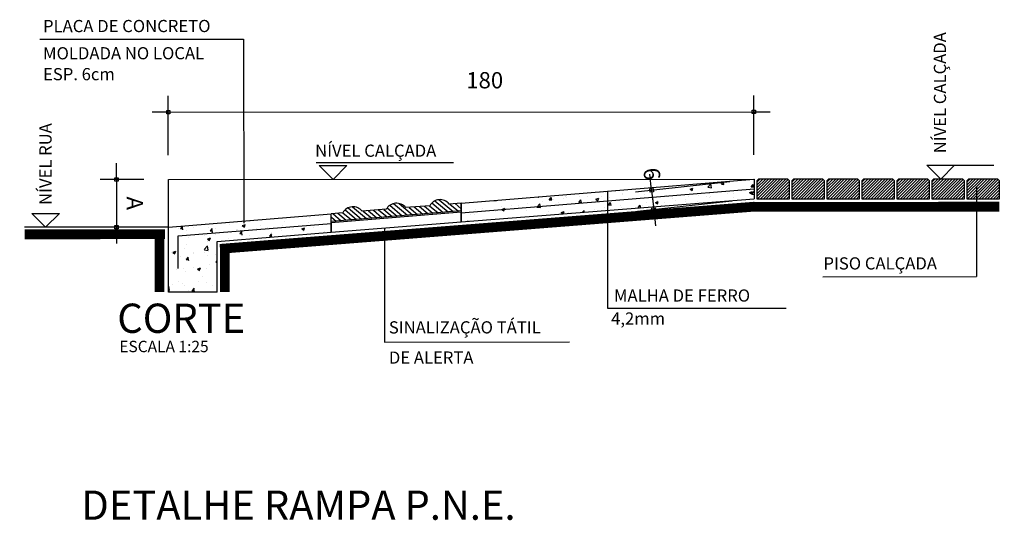
# Model space of a CAD drawing. Units: millimetres. Extents: x 18622 to 25073, y 1564 to 3890.
# Drawn here: x 23843 to 24146, y 3021 to 3175 of the extents above; entities that cross this region are included whole.
import ezdxf

# ---------------------------------------------------------------- set-up
doc = ezdxf.new("R2010")
doc.units = ezdxf.units.MM
doc.header["$LTSCALE"] = 10
doc.linetypes.add('DASHED2', pattern=[9.525, 6.35, -3.175])
for name, color, linetype in [('A-02', 2, 'Continuous'), ('A-03', 3, 'Continuous'), ('A-04', 4, 'Continuous'), ('ALV', 4, 'Continuous'), ('COTA-1-25', 10, 'Continuous'), ('HACHURAS DIVERSAS', 251, 'Continuous'), ('L3', 3, 'Continuous'), ('LINHA CHAMADA', 10, 'Continuous'), ('PROJECAO 2', 2, 'DASHED2'), ('TEXTOG', 2, 'Continuous'), ('TEXTOM', 3, 'Continuous')]:
    doc.layers.add(name, color=color, linetype=linetype)
doc.layers.add('TEXTO', color=2, linetype='Continuous', lineweight=25)
doc.styles.add('ARIAL', font='ARIAL.TTF')
doc.styles.add('REGUA80', font='simplex.shx')
doc.styles.add('ROMANS', font='ARIAL.TTF')
doc.styles.add('RS-60', font='ROMANS.shx', dxfattribs={"height": 37.5})
doc.dimstyles.new('COTA-1-25', dxfattribs={"dimscale": 2.5, "dimtxt": 2, "dimasz": 0.01, "dimexe": 2, "dimexo": 3, "dimgap": 0.98, "dimtad": 1, "dimrnd": 0.5, "dimtxsty": 'REGUA80', "dimblk": 'COTAPT', "dimcen": 4, "dimdle": 4, "dimclrd": 256, "dimclre": 256, "dimclrt": 3, "dimaunit": 1, "dimadec": 3, "dimazin": 0, "dimtfac": 1, "dimtofl": 0, "dimtmove": 2, "dimatfit": 2, "dimfxl": 0, "dimlwd": -1, "dimlwe": -1, "dimarcsym": 0})

# ---------------------------------------------------------------- blocks, each defined once
blk = doc.blocks.new('*X214')
at = {"color": 0}
for p, q in [((593.24, 358.13), (598.59, 363.48)), ((593.24, 359.01), (597.71, 363.48)), ((593.24, 359.9), (596.82, 363.48)), ((593.24, 360.78), (595.94, 363.48)), ((593.24, 361.66), (595.06, 363.48)), ((593.24, 362.55), (594.17, 363.48)), ((593.45, 357.45), (599.48, 363.48)), ((594.33, 357.45), (600.36, 363.48)), ((595.21, 357.45), (601.24, 363.48)), ((596.1, 357.45), (602.13, 363.48)), ((596.98, 357.45), (602.88, 363.34)), ((597.87, 357.45), (603.24, 362.83)), ((598.75, 357.45), (603.24, 361.94)), ((599.63, 357.45), (603.24, 361.06)), ((600.52, 357.45), (603.24, 360.17)), ((601.4, 357.45), (603.24, 359.29)), ((602.29, 357.45), (603.24, 358.41)), ((603.17, 357.45), (603.24, 357.52))]:
    blk.add_line(p, q, dxfattribs=at)
blk = doc.blocks.new('COTAPT')
at = {"color": 0, "linetype": 'ByBlock'}
blk.add_line((0, 0), (200, 0), dxfattribs=at)
at = {"color": 6, "linetype": 'ByBlock'}
blk.add_lwpolyline([(-20, 20), (20, 20), (20, -20), (-20, -20)], close=True, dxfattribs=at)
blk = doc.blocks.new('*D243')
at = {"layer": 'COTA-1-25'}
for p, q in [((23888.69, 3133.41), (23888.68, 3151.6)), ((24068.6, 3133.51), (24068.59, 3151.71)), ((23888.71, 3146.6), (24068.56, 3146.71))]:
    blk.add_line(p, q, dxfattribs=at)
at = {"layer": 'Defpoints', "color": 0}
for p in [(24068.59, 3146.71), (23888.7, 3125.91), (24068.6, 3126.01)]:
    blk.add_point(p, dxfattribs=at)
at = {"layer": 'COTA-1-25', "xscale": 0.025, "yscale": 0.025, "zscale": 0.025}
for p, rotation in [((23888.69, 3146.6), 180.0335299875188), ((24068.59, 3146.71), 0.0335299875188032)]:
    blk.add_blockref('COTAPT', p, dxfattribs=dict(at, rotation=rotation))
at = {"layer": 'COTA-1-25', "color": 3, "insert": (23985.91, 3155.78), "char_height": 5, "attachment_point": 5, "rotation": 0.0335, "style": 'REGUA80'}
blk.add_mtext('180', dxfattribs=at)
blk = doc.blocks.new('*D244')
at = {"layer": 'COTA-1-25'}
for p, q in [((23881.2, 3125.9), (23867.78, 3125.89)), ((23872.78, 3125.87), (23872.79, 3111.3)), ((23875.34, 3111.27), (23867.79, 3111.27))]:
    blk.add_line(p, q, dxfattribs=at)
at = {"layer": 'Defpoints', "color": 0}
for p in [(23888.7, 3125.91), (23872.79, 3111.27), (23882.84, 3111.28)]:
    blk.add_point(p, dxfattribs=at)
at = {"layer": 'COTA-1-25', "xscale": 0.025, "yscale": 0.025, "zscale": 0.025}
for p, rotation in [((23872.78, 3125.9), 90.03353073457085), ((23872.79, 3111.27), 270.0335307345708)]:
    blk.add_blockref('COTAPT', p, dxfattribs=dict(at, rotation=rotation))
at = {"layer": 'COTA-1-25', "color": 3, "insert": (23877.74, 3118.59), "char_height": 5, "attachment_point": 5, "rotation": 270.0335, "style": 'REGUA80'}
blk.add_mtext('{A}', dxfattribs=at)
blk = doc.blocks.new('*D245')
at = {"layer": 'COTA-1-25'}
for p, q in [((24061.24, 3125.2), (24032.22, 3122.04)), ((24037.19, 3122.56), (24037.84, 3116.64)), ((24061.89, 3119.24), (24032.87, 3116.07))]:
    blk.add_line(p, q, dxfattribs=at)
at = {"layer": 'Defpoints', "color": 0}
for p in [(24068.7, 3126.01), (24069.35, 3120.05), (24037.84, 3116.62)]:
    blk.add_point(p, dxfattribs=at)
at = {"layer": 'COTA-1-25', "xscale": 0.025, "yscale": 0.025, "zscale": 0.025}
for p, rotation in [((24037.19, 3122.58), 96.21646095934197), ((24037.84, 3116.62), 276.216460959342)]:
    blk.add_blockref('COTAPT', p, dxfattribs=dict(at, rotation=rotation))
at = {"layer": 'COTA-1-25', "color": 3, "insert": (24036.65, 3127.55), "char_height": 5, "attachment_point": 5, "rotation": 276.2165, "style": 'REGUA80'}
blk.add_mtext('6', dxfattribs=at)

msp = doc.modelspace()

# ---------------------------------------------------------------- hatches: boundary and pattern name
at = {"layer": 'HACHURAS DIVERSAS'}
h = msp.add_hatch(dxfattribs=at)
h.set_pattern_fill('AR-CONC', color=256, scale=0.05, angle=0.03353, style=0)
h.set_pattern_definition([(50.0335, (24230.7534, 3889.557), (9.1097, -0.79162), [0.9525, -10.4775]), (355.0335, (24230.753, 3889.557), (-1.76773, 9.5518), [0.762, -8.382]), (100.4845, (24231.513, 3889.491), (7.342, 8.76013), [0.8095, -8.9045]), (46.2177, (24230.752, 3892.097), (13.55518, -2.09418), [1.42875, -15.71625]), (96.6691, (24231.882, 3891.923), (11.86297, 12.37822), [1.21425, -13.35675]), (351.2175, (24230.752, 3892.097), (11.863, 12.3782), [1.143, -12.573]), (21.0335, (24232.022, 3891.463), (7.583735, -5.10884), [0.9525, -10.4775]), (326.0335, (24232.022, 3891.463), (3.08471, 9.2112), [0.762, -8.382]), (71.4849, (24232.654, 3891.037), (10.66843, 4.10239), [0.8095, -8.9045]), (37.53353, (24230.7534, 3889.557), (0.151956, 4.227842), [0, -8.2804, 0, -8.509, 0, -8.41375]), (7.5335, (24230.7534, 3889.557), (3.33805, 5.010983), [0, -4.8514, 0, -8.0899, 0, -3.20675]), (327.53353, (24227.9213, 3889.5554), (6.779696, -0.28247), [0, -3.175, 0, -9.906, 0, -13.1445]), (317.5335, (24226.6513, 3889.5547), (7.405714, 1.27566), [0, -4.1275, 0, -6.5786, 0, -9.3345])])
h.paths.add_polyline_path([(24023.656, 3116.409), (24023.654, 3119.326), (23978.705, 3115.665), (23978.706, 3112.839)])
h.paths.add_polyline_path([(24068.702, 3119.987), (24068.7, 3122.994), (24023.654, 3119.326), (24023.656, 3116.409)])
h.paths.add_polyline_path([(24068.7, 3122.994), (24068.699, 3126.012), (24068.602, 3126.012), (24023.652, 3122.331), (24023.654, 3119.326)])
h.paths.add_polyline_path([(24023.654, 3119.326), (24023.652, 3122.331), (23978.703, 3118.651), (23978.705, 3115.665)])
h = msp.add_hatch(dxfattribs=at)
h.set_pattern_fill('ANSI31', color=256, scale=0.35, angle=-175.1484, style=0)
h.set_pattern_definition([(139.68104, (23755.055, 3866.3433), (0.7190255, 0.8472773), [])])
h.paths.add_polyline_path([(23938.901, 3112.984), (23938.705, 3115.376), (23942.293, 3115.669, -0.5333333), (23948.273, 3116.159), (23955.648, 3116.763, -0.5333333), (23961.628, 3117.253), (23969.003, 3117.857, -0.5333333), (23974.983, 3118.346), (23978.571, 3118.64), (23978.767, 3116.248)])
h = msp.add_hatch(dxfattribs=at)
h.set_pattern_fill('AR-CONC', color=256, scale=0.05, angle=0.03353, style=0)
h.set_pattern_definition([(50.03353, (-35008.93, -6939.339), (9.1096983, -0.7916233), [0.9525, -10.4775]), (355.03353, (-35008.93, -6939.339), (-1.7677314, 9.5517993), [0.762, -8.382]), (100.48453, (-35008.1705, -6939.405), (7.3419998, 8.7601325), [0.8095, -8.9045]), (46.21773, (-35008.931, -6936.799), (13.55518, -2.094184), [1.42875, -15.71625]), (96.66913, (-35007.802, -6936.973), (11.86297, 12.3782223), [1.21425, -13.35675]), (351.21753, (-35008.931, -6936.799), (11.8629884, 12.3782004), [1.143, -12.573]), (21.03353, (-35007.661, -6937.433), (7.583735, -5.1088387), [0.9525, -10.4775]), (326.03353, (-35007.661, -6937.433), (3.0847114, 9.2112051), [0.762, -8.382]), (71.48493, (-35007.029, -6937.859), (10.6684256, 4.1023869), [0.8095, -8.9045]), (37.53353, (-35008.9297, -6939.3387), (0.151956, 4.2278416), [0, -8.2804, 0, -8.509, 0, -8.41375]), (7.53353, (-35008.9297, -6939.3387), (3.3380512, 5.01098307), [0, -4.8514, 0, -8.0899, 0, -3.20675]), (327.53353, (-35011.7618, -6939.3403), (6.77969622, -0.28246969), [0, -3.175, 0, -9.906, 0, -13.1445]), (317.53353, (-35013.032, -6939.341), (7.4057138, 1.2756587), [0, -4.1275, 0, -6.5786, 0, -9.3345])])
h.paths.add_polyline_path([(23938.708, 3109.662), (23938.705, 3115.376), (23888.707, 3111.282), (23888.719, 3091.282), (23903.719, 3091.291), (23903.71, 3106.882)])

# ---------------------------------------------------------------- linework, layer by layer
for p, q in [((23978.703, 3118.651), (23978.706, 3112.839)), ((23938.708, 3109.662), (23938.705, 3115.376)), ((23938.708, 3109.662), (23978.706, 3112.839))]:
    msp.add_line(p, q)
at = {"layer": 'A-02'}
for p, q in [((24121.791, 3130.272), (24142.362, 3130.272)), ((23888.699, 3125.907), (24068.699, 3126.012)), ((23888.707, 3111.282), (23888.699, 3125.907))]:
    msp.add_line(p, q, dxfattribs=at)
at = {"layer": 'A-03', "color": 3}
msp.add_line((23888.707, 3111.282), (23844.521, 3111.256), dxfattribs=at)
at = {"layer": 'A-04'}
for p, q in [((23978.703, 3118.651), (24068.602, 3126.012)), ((24068.699, 3126.012), (24068.702, 3119.987)), ((23978.706, 3112.839), (24068.702, 3119.987)), ((23888.707, 3111.282), (23938.705, 3115.376)), ((23888.719, 3091.282), (23888.707, 3111.282)), ((23903.71, 3106.882), (23938.708, 3109.662)), ((23903.719, 3091.291), (23903.71, 3106.882)), ((23903.719, 3091.291), (23888.719, 3091.282))]:
    msp.add_line(p, q, dxfattribs=at)
for points in [[(24079.561, 3125.498), (24079.061, 3125.997), (24070.061, 3125.992), (24069.561, 3125.492), (24069.564, 3119.962), (24079.564, 3119.968)], [(24090.311, 3125.504), (24089.811, 3126.004), (24080.811, 3125.998), (24080.311, 3125.498), (24080.314, 3119.968), (24090.314, 3119.974)], [(24101.061, 3125.51), (24100.561, 3126.01), (24091.561, 3126.005), (24091.061, 3125.504), (24091.064, 3119.974), (24101.064, 3119.98)], [(24111.811, 3125.517), (24111.311, 3126.016), (24102.311, 3126.011), (24101.811, 3125.511), (24101.814, 3119.981), (24111.814, 3119.987)], [(24122.561, 3125.523), (24122.061, 3126.023), (24113.061, 3126.017), (24112.561, 3125.517), (24112.564, 3119.987), (24122.564, 3119.993)], [(24133.311, 3125.529), (24132.811, 3126.029), (24123.811, 3126.024), (24123.311, 3125.523), (24123.314, 3119.993), (24133.314, 3119.999)], [(24144.061, 3125.535), (24143.561, 3126.035), (24134.561, 3126.03), (24134.061, 3125.53), (24134.064, 3120), (24144.064, 3120.005)]]:
    msp.add_lwpolyline(points, close=True, dxfattribs=at)
msp.add_lwpolyline([(23978.705, 3115.816), (23938.706, 3112.56), (23938.708, 3109.662), (23978.706, 3112.839), (23978.705, 3115.816)], dxfattribs=at)
at = {"layer": 'ALV'}
for p, q in [((23978.704, 3116.248), (23938.706, 3112.984)), ((23955.648, 3116.763), (23948.273, 3116.159)), ((23969.003, 3117.857), (23961.628, 3117.253)), ((23978.703, 3118.651), (23974.983, 3118.346)), ((23978.704, 3116.248), (23978.703, 3118.651)), ((23942.293, 3115.669), (23938.705, 3115.376)), ((23938.706, 3112.984), (23938.705, 3115.376))]:
    msp.add_line(p, q, dxfattribs=at)
for centre in [(23972.158, 3116.096), (23945.447, 3113.909), (23958.802, 3115.002)]:
    msp.add_arc(centre, 3.613, 38.53607, 150.82601, dxfattribs=at)
at = {"layer": 'L3', "color": 3}
for p, q in [((23934.127, 3131.123), (23976.361, 3131.148)), ((23935.088, 3130.163), (23943.546, 3130.168)), ((23935.088, 3130.163), (23939.32, 3125.936)), ((23943.546, 3130.168), (23939.32, 3125.936)), ((24121.791, 3130.272), (24130.249, 3130.277)), ((24121.791, 3130.272), (24126.023, 3126.045)), ((24130.249, 3130.277), (24126.023, 3126.045)), ((23846.768, 3115.486), (23855.226, 3115.491)), ((23846.768, 3115.486), (23851, 3111.26)), ((23855.226, 3115.491), (23851, 3111.26))]:
    msp.add_line(p, q, dxfattribs=at)
at = {"layer": 'LINHA CHAMADA'}
for p, q in [((23849.251, 3169.027), (23911.828, 3169.063)), ((23911.828, 3169.063), (23911.864, 3112.493)), ((24023.652, 3122.331), (24023.673, 3086.329)), ((24137.05, 3123.637), (24137.066, 3096.043)), ((23955.093, 3110.963), (23955.114, 3075.922)), ((24089.805, 3096.015), (24137.066, 3096.043)), ((24023.673, 3086.329), (24078.52, 3086.361)), ((23955.114, 3075.922), (24012.003, 3075.96))]:
    msp.add_line(p, q, dxfattribs=at)
at = {"layer": 'LINHA CHAMADA', "const_width": 3}
for points in [[(23904.558, 3104.578), (24068.909, 3117.567)], [(24068.642, 3117.504), (24144.065, 3117.549)], [(23844.522, 3109.044), (23887.682, 3109.07)], [(23886.002, 3110.001), (23886.013, 3091.338)], [(23906.028, 3104.378), (23906.036, 3091.35)]]:
    msp.add_lwpolyline(points, dxfattribs=at)
at = {"layer": 'PROJECAO 2', "ltscale": 18}
for p, q in [((23978.705, 3115.665), (24068.7, 3122.994)), ((23891.709, 3108.581), (23938.707, 3112.408)), ((23891.715, 3098.581), (23891.709, 3108.581))]:
    msp.add_line(p, q, dxfattribs=at)

# ---------------------------------------------------------------- block references
at = {"layer": 'HACHURAS DIVERSAS', "rotation": 0.03352998793568947}
for p in [(23476.531, 2762.165), (23487.281, 2762.172), (23498.031, 2762.178), (23508.781, 2762.184), (23519.531, 2762.191), (23530.281, 2762.197), (23541.031, 2762.203)]:
    msp.add_blockref('*X214', p, dxfattribs=at)

# ---------------------------------------------------------------- texts
at = {"layer": 'TEXTO'}
for s, rotation, style, p in [('PLACA DE CONCRETO', 0.03353, 'ROMANS', (23850.187, 3171.204)), ('NÍVEL CALÇADA', 90.03353, 'RS-60', (24127.676, 3133.981)), ('MOLDADA NO LOCAL', 0.03353, 'ROMANS', (23850.192, 3162.84)), ('ESP. 6cm', 0.03353, 'ROMANS', (23850.195, 3156.419)), ('NÍVEL RUA', 90.03353, 'RS-60', (23852.823, 3118.091)), ('NÍVEL CALÇADA', 0.03353, 'RS-60', (23933.807, 3132.882)), ('PISO CALÇADA', 0.03353, 'ROMANS', (24089.991, 3098.222)), ('MALHA DE FERRO', 0.03353, 'ROMANS', (24025.632, 3088.331)), ('SINALIZAÇÃO TÁTIL', 0.03353, 'ROMANS', (23956.449, 3078.553)), ('4,2mm', 0.03353, 'ROMANS', (24024.758, 3081.274)), ('DE ALERTA', 0.03353, 'ROMANS', (23956.454, 3069.265))]:
    msp.add_text(s, height=3.75, rotation=rotation, dxfattribs=dict(at, style=style)).set_placement(p)
at = {"layer": 'TEXTOG', "style": 'ARIAL'}
for s, p in [('CORTE', (23873.004, 3078.738)), ('DETALHE RAMPA P.N.E.', (23861.96, 3021.264))]:
    msp.add_text(s, height=9, rotation=360, dxfattribs=at).set_placement(p)
at = {"layer": 'TEXTOM', "style": 'ARIAL'}
msp.add_text('ESCALA 1:25', height=3.5, rotation=360, dxfattribs=at).set_placement((23873.63, 3072.81))

# ---------------------------------------------------------------- dimensions: what is measured, and where the dimension line sits
at = {"layer": 'COTA-1-25'}
for base, p1, p2, angle, text, picture, middle, dimtype in [((24068.589, 3146.709), (23888.699, 3125.907), (24068.602, 3126.012), 0.03353, '180', '*D243', (23985.914, 3155.776), 160), ((24037.841, 3116.615), (24068.699, 3126.012), (24069.348, 3120.047), 276.21646, '6', '*D245', (24036.65, 3127.551), 161)]:
    dim = msp.add_linear_dim(base=base, p1=p1, p2=p2, angle=angle, text=text, dimstyle='COTA-1-25', dxfattribs=at)
    dim.commit()
    dim.dimension.update_dxf_attribs({"geometry": picture, "text_midpoint": middle, "dimtype": dimtype})
dim = msp.add_linear_dim(base=(23872.79, 3111.272), p1=(23888.699, 3125.907), p2=(23882.844, 3111.278), angle=90.03353, text='{A}', dimstyle='COTA-1-25', dxfattribs=at)
dim.commit()
dim.dimension.update_dxf_attribs({"geometry": '*D244', "text_midpoint": (23877.736, 3118.588)})

doc.saveas('drawing.dxf')
